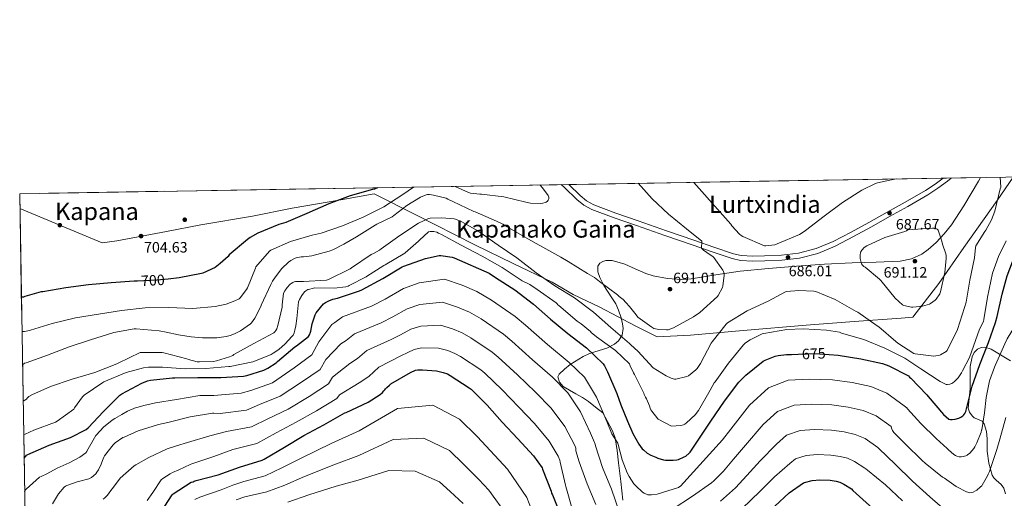
# Model space of a CAD drawing. Extents: x 614032 to 620915, y 748093 to 752836.
# Drawn here: x 614032 to 614690, y 752516 to 752836 of the extents above; entities that cross this region are included whole.
import ezdxf
from ezdxf.enums import TextEntityAlignment as Align

# ---------------------------------------------------------------- set-up
doc = ezdxf.new("R2010")
doc.units = 0
doc.header["$MEASUREMENT"] = 0
doc.linetypes.add('DGN Style 3', pattern=[109.03632600000002, 77.88309000000001, -31.15323600000001])
doc.linetypes.add('DGN Style 5', pattern=[54.518163000000015, 23.364927, -31.15323600000001])
for name, color, linetype in [('Nivel 1', 7, 'Continuous'), ('Nivel 17', 7, 'Continuous'), ('Nivel 21', 7, 'Continuous'), ('Nivel 22', 7, 'Continuous'), ('Nivel 35', 7, 'Continuous'), ('Nivel 4', 7, 'Continuous'), ('Nivel 41', 7, 'Continuous'), ('Nivel 45', 7, 'Continuous'), ('Nivel 49', 7, 'Continuous'), ('Nivel 5', 7, 'Continuous'), ('Nivel 57', 7, 'Continuous'), ('Nivel 61', 7, 'Continuous'), ('Nivel 7', 7, 'Continuous')]:
    doc.layers.add(name, color=color, linetype=linetype)
doc.styles.add('Style-arial', font='arial.shx', dxfattribs={"bigfont": 'arialbig.shx'})
doc.styles.add('Style-ariali', font='ariali.shx', dxfattribs={"bigfont": 'arialibig.shx'})
doc.styles.add('Style-times', font='times.shx', dxfattribs={"bigfont": 'timesbig.shx'})

# ---------------------------------------------------------------- blocks, each defined once
blk = doc.blocks.new('5PATER_1')
at = {"layer": 'Nivel 7', "linetype": 'Continuous', "lineweight": 0}
h = blk.add_hatch(color=53, dxfattribs=at)
edge = h.paths.add_edge_path()
edge.add_ellipse((0, 0), major_axis=(-1.070717481466486, -1.135063254714136), ratio=0.9992174504027416, start_angle=0, end_angle=360)
blk = doc.blocks.new('5PERFI')
at = {"layer": 'Nivel 17', "linetype": 'Continuous', "lineweight": 0}
h = blk.add_hatch(color=7, dxfattribs=at)
edge = h.paths.add_edge_path()
edge.add_ellipse((0, 0), major_axis=(1.076236464868896, 1.129519287671905), ratio=0.9997950771062992, start_angle=0, end_angle=360)
blk = doc.blocks.new('5PATER_3')
at = {"layer": 'Nivel 7', "linetype": 'Continuous', "lineweight": 0}
h = blk.add_hatch(color=53, dxfattribs=at)
edge = h.paths.add_edge_path()
edge.add_ellipse((0, 0), major_axis=(-1.077925203526076, -1.127969375369654), ratio=0.9994501588637213, start_angle=0, end_angle=360)

msp = doc.modelspace()

# ---------------------------------------------------------------- linework, layer by layer
at = {"layer": 'Nivel 1', "color": 7, "linetype": 'Continuous', "lineweight": 0}
msp.add_polyline3d([(614032.094, 752709.9880000001, 703.4), (614087.0460000001, 752686.973, 703.539), (614096.8840000001, 752688.5050000001, 703.923), (614130.023, 752694.615, 703.759), (614152.9110000001, 752699.088, 702.765), (614187.4550000001, 752704.8489999999, 701.655), (614214.131, 752710.3, 700.929), (614246.6499999999, 752715.7590000001, 699.892), (614268.9140000001, 752719.709, 698.819), (614296.804, 752705.743, 687.043), (614336.264, 752685.817, 681.648), (614361.7080000001, 752673.192, 682.845), (614387.912, 752660.7110000001, 685.2470000000001), (614401.9480000001, 752652.5220000001, 685.381), (614419.8019999999, 752644.041, 686.3720000000001), (614443.3360000001, 752631.625, 688.336), (614458.1130000001, 752624.3430000001, 688.996), (614480.3189999999, 752625.369, 687.734), (614515.557, 752628.604, 682.241), (614557.648, 752632.1259999999, 680.5260000000001), (614589.73, 752634.5249999999, 682.988), (614621.183, 752636.656, 688.22), (614628.915, 752637.344, 688.897), (614646.4269999999, 752659.994, 690.117), (614663.02, 752683.8929999999, 686.842), (614685.405, 752715.426, 685.019), (614695.9539999999, 752731.0519999999, 703.4)], dxfattribs=at)
at = {"layer": 'Nivel 21', "color": 7, "linetype": 'DGN Style 3', "lineweight": 0}
for points in [[(614393.9380000001, 752725.962, 692.296), (614396.146, 752724.132, 692.283), (614404.264, 752716.1030000001, 692.312), (614408.9680000001, 752712.2849999999, 692.306), (614414.315, 752709.3500000001, 692.251), (614429.3430000001, 752703.712, 691.932), (614444.2509999999, 752698.5490000001, 691.4830000000001), (614463.163, 752691.987, 690.802), (614482.0719999999, 752685.4299999999, 689.947), (614494.888, 752680.9639999999, 689.213), (614508.132, 752676.53, 688.4110000000001), (614513.7390000001, 752675.2860000001, 688.085), (614521.9610000001, 752674.8829999999, 687.568), (614529.925, 752675.0689999999, 687.067), (614541.4539999999, 752675.4539999999, 686.484), (614553.173, 752676.912, 686.171), (614565.483, 752680.0390000001, 686.163), (614577.0830000001, 752684.8559999999, 686.363), (614589.2930000001, 752691.2949999999, 686.759), (614601.271, 752697.8200000001, 687.131), (614613.4369999999, 752704.5830000001, 687.314), (614625.5689999999, 752711.4110000001, 687.195), (614639.091, 752719.1910000001, 686.78), (614645.763, 752723.4990000001, 686.569), (614652.128, 752728.2890000001, 686.363), (614654.524, 752730.354, 686.2810000000001)], [(614398.9809999999, 752726.047, 692.285), (614406.506, 752718.604, 692.312), (614410.8470000001, 752715.0800000001, 692.306), (614415.7180000001, 752712.4070000001, 692.251), (614430.4809999999, 752706.868, 691.932), (614445.3500000001, 752701.719, 691.4830000000001), (614464.2620000001, 752695.1570000001, 690.802), (614483.1740000001, 752688.5989999999, 689.947), (614495.973, 752684.139, 689.213), (614509.03, 752679.767, 688.4110000000001), (614514.1880000001, 752678.6229999999, 688.085), (614522.004, 752678.24, 687.568), (614529.8300000001, 752678.423, 687.067), (614541.19, 752678.8019999999, 686.484), (614552.55, 752680.2150000001, 686.171), (614564.4210000001, 752683.2309999999, 686.163), (614575.6540000001, 752687.895, 686.363), (614587.7080000001, 752694.2520000001, 686.759), (614599.6540000001, 752700.7590000001, 687.131), (614611.7990000001, 752707.5109999999, 687.314), (614623.9099999999, 752714.327, 687.195), (614637.3430000001, 752722.0560000001, 686.78), (614643.842, 752726.2520000001, 686.569), (614649.172, 752730.263, 686.391)]]:
    msp.add_polyline3d(points, dxfattribs=at)
at = {"layer": 'Nivel 22', "color": 30, "linetype": 'DGN Style 5', "lineweight": 30, "flags": 128}
for points, elevation in [([(614131.1510000001, 752662.899), (614123.5320000001, 752662.189), (614110.6359999999, 752661.503)], 700), ([(614552.406, 752612.5989999999), (614563.54, 752613.0689999999), (614573.02, 752612.3940000001)], 675)]:
    msp.add_lwpolyline(points, dxfattribs=dict(at, elevation=elevation))
at = {"layer": 'Nivel 35', "color": 92, "linetype": 'DGN Style 3', "lineweight": 0}
for points in [[(614674.1440000001, 752730.6840000001, 687.177), (614672.7919999999, 752728.3800000001, 687.308), (614663.142, 752711.703, 688.219), (614654.6980000001, 752699.088, 688.639), (614649.882, 752693.1270000001, 688.841), (614644.5179999999, 752687.3189999999, 689.051), (614639.2320000001, 752682.594, 689.265), (614634.922, 752679.605, 689.442), (614627.9839999999, 752676.3019999999, 689.695), (614620.5819999999, 752674.7749999999, 689.883), (614604.5149999999, 752674.2620000001, 689.666), (614588.4539999999, 752673.815, 689.179), (614569.828, 752672.7509999999, 688.891), (614551.206, 752671.575, 688.795), (614532.368, 752669.9839999999, 689.225), (614513.574, 752668.119, 690.075), (614497.166, 752665.5889999999, 691.006), (614480.8060000001, 752662.935, 691.931), (614474.4909999999, 752662.604, 692.237), (614464.9539999999, 752663.321, 692.6370000000001), (614455.462, 752664.983, 692.891), (614450.5179999999, 752666.5, 692.947), (614443.4439999999, 752669.773, 692.963), (614436.3899999999, 752672.791, 692.955), (614427.993, 752675.2309999999, 692.955), (614423.7280000001, 752675.2620000001, 692.918), (614421.709, 752674.6499999999, 692.881), (614419.814, 752673.4950000001, 692.827), (614418.453, 752671.449, 692.6610000000001), (614418.487, 752667.611, 692.198), (614419.622, 752663.959, 691.739), (614422.3829999999, 752658.4850000001, 691.39), (614427.844, 752650.361, 691.174), (614430.378, 752646.2749999999, 690.764), (614432.294, 752642.135, 689.883), (614433.9850000001, 752637.031, 688.458), (614434.933, 752632.9180000001, 687.3100000000001), (614435.217, 752629.825, 686.426), (614434.588, 752625.402, 685.096), (614432.23, 752621.527, 683.803), (614429.587, 752619.2790000001, 682.868), (614424.51, 752616.6740000001, 681.234), (614416.375, 752614.2890000001, 678.796), (614412.3389999999, 752612.9979999999, 677.585), (614408.486, 752611.159, 676.379), (614399.9880000001, 752605.753, 673.962), (614396.0190000001, 752602.7209999999, 673.149), (614392.486, 752599.3829999999, 672.731), (614391.76, 752597.4639999999, 672.689), (614392.719, 752593.899, 672.738), (614395.1100000001, 752590.9990000001, 672.859), (614403.7220000001, 752586.092, 673.477), (614408.06, 752583.8319999999, 673.75), (614412.1340000001, 752581.1429999999, 673.819), (614416.9340000001, 752577.3670000001, 673.7230000000001), (614421.7339999999, 752573.591, 673.6270000000001), (614424.8219999999, 752567.746, 672.8100000000001), (614427.909, 752561.902, 671.993), (614429.892, 752556.7550000001, 671.481), (614431.287, 752548.4380000001, 671.032), (614432.1329999999, 752540.014, 670.3290000000001), (614433.676, 752527.537, 668.659), (614435.013, 752515.054, 666.937)], [(614683.0930000001, 752530.0959999999, 662.441), (614682.0530000001, 752531.95, 663.033), (614679.78, 752539.773, 665.235), (614678.5970000001, 752547.8859999999, 667.385), (614678.581, 752551.95, 668.187), (614678.5970000001, 752556.014, 668.793), (614678.1100000001, 752561.0800000001, 669.115), (614676.7409999999, 752566.1259999999, 669.433), (614675.2, 752567.9550000001, 669.992), (614671.703, 752569.3999999999, 671.22), (614669.959, 752570.1939999999, 671.767), (614668.5490000001, 752571.4380000001, 672.121), (614666.834, 752573.909, 672.41), (614665.9890000001, 752576.622, 672.569), (614666.54, 752583.0800000001, 672.727), (614667.2690000001, 752589.55, 672.889), (614667.2690000001, 752596.9709999999, 673.111), (614667.3330000001, 752604.398, 673.337), (614668.567, 752610.919, 673.476), (614670.017, 752613.828, 673.405), (614672.1969999999, 752616.0460000001, 673.145), (614674.7220000001, 752617.135, 672.7570000000001), (614677.0689999999, 752617.2720000001, 672.37), (614681.378, 752616.0930000001, 671.609), (614694.149, 752608.2380000001, 669.049)], [(614690.922, 752519.4299999999, 660.4490000000001), (614689.733, 752523.246, 660.4730000000001), (614688.0419999999, 752525.5590000001, 660.766), (614684.619, 752528.5160000001, 661.814), (614683.0930000001, 752530.0959999999, 662.441)]]:
    msp.add_polyline3d(points, dxfattribs=at)
at = {"layer": 'Nivel 4', "color": 30, "linetype": 'Continuous', "lineweight": 30, "flags": 128}
for points, elevation in [([(614652.996, 752569.237), (614654.1000000001, 752568.9569999999), (614655.348, 752568.949), (614657.3400000001, 752569.2209999999), (614659.612, 752569.8770000001), (614661.06, 752570.5490000001), (614662.284, 752571.405), (614663.132, 752572.2450000001), (614663.676, 752572.9569999999), (614664.324, 752574.3330000001), (614664.7960000001, 752576.061), (614668.6599999999, 752591.277), (614673.692, 752605.7890000001), (614679.5, 752620.4369999999), (614684.1470000001, 752633.9210000001), (614685.2749999999, 752637.9450000001), (614688.7390000001, 752652.7050000001), (614691.915, 752665.0249999999), (614697.419, 752679.017), (614703.0109999999, 752692.281), (614709.7390000001, 752703.5930000001), (614715.7790000001, 752717.409), (614722.166, 752731.494)], 675), ([(614271.121, 752723.892), (614269.067, 752723.017), (614267.7309999999, 752722.753), (614252.9469999999, 752718.5290000001), (614238.6030000001, 752713.105), (614223.923, 752706.777), (614209.851, 752700.7050000001), (614205.203, 752699.361), (614191.1229999999, 752693.561), (614185.9950000001, 752690.6410000001), (614184.155, 752689.2490000001), (614172.051, 752678.977), (614171.2350000001, 752678.033), (614165.851, 752673.169), (614162.6270000001, 752670.6699999999), (614154.348, 752666.781), (614153.4439999999, 752666.477), (614138.4680000001, 752663.581), (614131.1510000001, 752662.899)], 700), ([(614034.865, 752543.2150000001), (614035.94, 752544.5889999999), (614036.548, 752545.165), (614037.452, 752545.693), (614051.524, 752551.9169999999), (614065.892, 752557.0050000001), (614076.476, 752562.4210000001), (614077.612, 752563.493), (614088.0120000001, 752574.429), (614098.788, 752585.3090000001), (614100.1399999999, 752586.213), (614113.4839999999, 752593.381), (614117.2679999999, 752594.821), (614119.3640000001, 752595.3330000001), (614134.044, 752596.9809999999), (614135.588, 752596.9569999999), (614151.044, 752597.021), (614166.3800000001, 752597.0689999999), (614181.628, 752598.0290000001), (614183.844, 752598.4450000001), (614195.212, 752602.0930000001), (614197.892, 752603.3570000001), (614203.412, 752606.9169999999), (614204.3319999999, 752607.8289999999), (614215.932, 752617.581), (614216.9639999999, 752618.1969999999), (614224.9720000001, 752624.493), (614225.6200000001, 752625.5490000001), (614226.4040000001, 752627.3090000001), (614226.652, 752628.1570000001), (614227.396, 752632.8770000001), (614229.372, 752639.0449999999), (614230.22, 752640.3970000001), (614235.1000000001, 752646.2209999999), (614236.436, 752647.229), (614238.5079999999, 752648.365), (614241.2280000001, 752649.4210000001), (614244.348, 752650.2050000001), (614259.004, 752654.9010000001), (614260.6680000001, 752655.7409999999), (614274.652, 752663.165), (614287.5560000001, 752670.9410000001), (614288.612, 752671.3970000001), (614303.084, 752676.5730000001), (614312.3400000001, 752678.5889999999), (614313.4280000001, 752678.565), (614321.1159999999, 752677.4210000001), (614322.396, 752676.949), (614345.8119999999, 752666.733), (614350.044, 752663.9569999999), (614362.956, 752655.709), (614375.2919999999, 752646.2050000001), (614386.6840000001, 752636.077), (614398.3319999999, 752626.469), (614410.7239999999, 752617.021), (614421.916, 752606.2050000001), (614422.908, 752604.7890000001), (614424.8600000001, 752600.973), (614431.004, 752586.453), (614433.8360000001, 752578.733), (614438.156, 752567.861), (614441.8200000001, 752559.733), (614445.788, 752552.5009999999), (614448.0360000001, 752549.493), (614448.892, 752548.693), (614451.46, 752546.621), (614453.844, 752545.2050000001), (614457.132, 752543.7650000001), (614458.588, 752543.1170000001), (614462.3559999999, 752542.0290000001), (614463.6359999999, 752541.8929999999), (614468.652, 752541.821), (614471.2679999999, 752542.1329999999), (614472.2039999999, 752542.3729999999), (614476.1880000001, 752544.0050000001), (614477.156, 752544.629), (614479.4199999999, 752546.517), (614480.068, 752547.2609999999), (614485.46, 752555.253), (614493.8840000001, 752568.0290000001), (614503.156, 752581.381), (614512.7080000001, 752594.0050000001), (614517.3559999999, 752598.757), (614528.98, 752607.949), (614530.156, 752608.605), (614537.0120000001, 752611.389), (614538.8999999999, 752611.8530000001), (614544.612, 752612.4610000001), (614547.804, 752612.405), (614552.406, 752612.5989999999)], 675), ([(614110.6359999999, 752661.503), (614108.348, 752661.381), (614093.084, 752660.4450000001), (614077.8200000001, 752659.085), (614062.8759999999, 752656.909), (614047.476, 752654.3729999999), (614046.348, 752654.229), (614035.3160000001, 752651.2209999999), (614034.3640000001, 752650.8289999999), (614033.078, 752650.764)], 700), ([(614573.02, 752612.3940000001), (614579.0519999999, 752611.9650000001), (614594.1159999999, 752609.645), (614608.788, 752606.3570000001), (614612.8200000001, 752604.8929999999), (614626.132, 752598.1170000001), (614626.6599999999, 752597.3970000001), (614627.548, 752596.629), (614638.324, 752585.6130000001), (614639.2039999999, 752584.429), (614649.412, 752572.389), (614652.996, 752569.237)], 675), ([(614126.564, 752507.2930000001), (614133.756, 752518.6769999999), (614134.5959999999, 752519.381), (614146.5, 752527.0689999999), (614147.916, 752527.477), (614148.652, 752527.8929999999), (614149.8360000001, 752528.277), (614164.5719999999, 752532.013), (614178.788, 752537.085), (614193.9480000001, 752541.8049999999), (614195.26, 752542.453), (614208.9639999999, 752550.565), (614221.9639999999, 752558.3970000001), (614235.3319999999, 752565.389), (614249.372, 752573.429), (614250.1799999999, 752573.7409999999), (614264.828, 752580.5889999999), (614272.996, 752585.7650000001), (614274.548, 752587.125), (614275.4040000001, 752588.085), (614275.8999999999, 752588.837), (614276.564, 752589.4610000001), (614277.284, 752590.3489999999), (614279.02, 752591.9809999999), (614280.1240000001, 752592.781), (614293.1880000001, 752600.477), (614296.5560000001, 752601.9169999999), (614298.1000000001, 752602.189), (614301.172, 752602.3090000001), (614310.5560000001, 752601.5009999999), (614315.0279999999, 752600.533), (614317.916, 752599.5009999999), (614319.6840000001, 752598.533), (614332.4920000001, 752590.301), (614333.676, 752589.2930000001), (614344.3319999999, 752578.629), (614354.348, 752567.341), (614364.804, 752556.0290000001), (614375.3400000001, 752544.717), (614381.0760000001, 752536.7010000001), (614381.4680000001, 752535.933), (614387.132, 752521.213), (614387.4439999999, 752519.9010000001), (614387.9880000001, 752518.6130000001), (614393.6200000001, 752504.6769999999)], 650), ([(614523.8489999999, 752500.3589999999), (614535.6599999999, 752510.0689999999), (614536.604, 752511.1810000001), (614546.3160000001, 752520.0930000001), (614555.8200000001, 752526.685), (614556.5719999999, 752526.973), (614561.6359999999, 752528.189), (614566.78, 752528.7250000001), (614573.7479999999, 752528.565), (614577.6840000001, 752527.925), (614580.1240000001, 752527.1329999999), (614582.8360000001, 752525.8530000001), (614587.9480000001, 752522.605), (614588.8600000001, 752521.6370000001), (614600.068, 752511.533), (614611.2919999999, 752500.909), (614622.212, 752490.301), (614634.0120000001, 752480.5889999999), (614653.5560000001, 752467.733), (614654.3400000001, 752467.533), (614668.8200000001, 752462.5889999999), (614674.5719999999, 752461.4369999999), (614689.3559999999, 752458.7650000001), (614691.4920000001, 752458.6529999999)], 650)]:
    msp.add_lwpolyline(points, dxfattribs=dict(at, elevation=elevation))
at = {"layer": 'Nivel 49', "color": 7, "linetype": 'Continuous', "lineweight": 0, "extrusion": (0.03010131417691567, -0.210383644530148, 0.9771553781252167), "elevation": -139188.2464233465, "flags": 128}
msp.add_lwpolyline([(714366.3814958697, 642567.348458278), (714453.8588278894, 643276.9317058662), (715091.1316277969, 643194.8100492887)], dxfattribs=at)
at = {"layer": 'Nivel 5', "color": 30, "linetype": 'Continuous', "lineweight": 0, "flags": 128}
for points, elevation in [([(614687.4340000001, 752730.908), (614687.675, 752724.233), (614687.4269999999, 752723.193), (614683.811, 752708.2650000001), (614681.523, 752702.3289999999), (614677.827, 752695.521), (614677.155, 752694.7209999999), (614671.051, 752685.1130000001), (614670.8189999999, 752684.0249999999), (614670.219, 752677.057), (614667.0349999999, 752662.209), (614664.659, 752647.3770000001), (614663.547, 752643.7930000001), (614658.7150000001, 752629.2250000001), (614651.987, 752615.2010000001), (614651.1470000001, 752614.513), (614647.435, 752612.2010000001), (614646.443, 752611.8729999999), (614644.227, 752611.473), (614643.067, 752611.4410000001), (614630.4510000001, 752612.8090000001), (614629.5390000001, 752613.233), (614618.8670000001, 752620.0090000001), (614617.6910000001, 752621.185), (614606.227, 752630.865), (614605.1470000001, 752631.5689999999), (614592.131, 752640.6410000001), (614591.0190000001, 752641.2250000001), (614577.091, 752649.209), (614564.163, 752654.561), (614562.771, 752654.801), (614552.851, 752655.2490000001), (614544.5390000001, 752654.5290000001), (614543.7309999999, 752654.2250000001), (614532.203, 752648.185), (614518.291, 752641.5449999999), (614505.0590000001, 752633.601), (614504.163, 752632.7209999999), (614494.723, 752620.993), (614494.1950000001, 752619.953), (614486.9709999999, 752606.3530000001), (614484.723, 752603.169), (614483.835, 752602.193), (614478.9469999999, 752598.145), (614477.787, 752597.713), (614470.611, 752596.033), (614469.571, 752596.0730000001), (614468.683, 752596.2250000001), (614467.331, 752596.649), (614464.0349999999, 752598.1610000001), (614455.31, 752603.646), (614445.084, 752614.621), (614440.3640000001, 752618.9809999999), (614439.6359999999, 752619.845), (614426.9880000001, 752630.413), (614415.4439999999, 752640.8289999999), (614402.892, 752650.301), (614389.6680000001, 752658.4210000001), (614377.0760000001, 752667.1170000001), (614364.236, 752677.1410000001), (614351.676, 752685.557), (614338.1240000001, 752695.1570000001), (614327.4439999999, 752701.1969999999), (614323.2280000001, 752702.9410000001), (614322.3400000001, 752703.165), (614314.1000000001, 752703.8530000001), (614306.3800000001, 752703.517), (614305.26, 752703.325), (614298.548, 752700.2849999999), (614285.9720000001, 752691.9569999999), (614273.4839999999, 752683.173), (614272.4839999999, 752682.277), (614268.5160000001, 752679.925), (614266.852, 752679.2209999999), (614253.716, 752670.389), (614252.8840000001, 752669.7490000001), (614238.284, 752662.5490000001), (614237.02, 752662.077), (614221.6200000001, 752661.1410000001), (614217.74, 752661.317), (614216.324, 752661.2050000001), (614215.436, 752660.997), (614214.588, 752660.669), (614213.46, 752660.0050000001), (614212.764, 752659.4610000001), (614210.676, 752657.1570000001), (614209.148, 752654.909), (614208.3800000001, 752653.381), (614207.3319999999, 752645.6529999999), (614207.3319999999, 752644.165), (614204.5959999999, 752631.9410000001), (614203.7720000001, 752629.709), (614203.1159999999, 752628.4369999999), (614202.3800000001, 752627.5889999999), (614201.756, 752627.0449999999), (614188.5079999999, 752619.7250000001), (614175.1799999999, 752612.453), (614174.3640000001, 752611.869), (614172.212, 752610.885), (614163.4839999999, 752608.1570000001), (614161.5800000001, 752607.8289999999)], 685), ([(614674.9240000001, 752561.9169999999), (614674.9880000001, 752562.2450000001), (614676.9480000001, 752573.4369999999), (614677.9639999999, 752583.693), (614680.3, 752594.8130000001), (614683.548, 752604.0689999999), (614684.3, 752605.629), (614690.4199999999, 752619.645), (614692.068, 752622.973), (614700.0279999999, 752636.0050000001), (614701.828, 752640.0449999999), (614704.0179999999, 752645.8), (614706.226, 752653.7679999999), (614708.4340000001, 752661.736), (614711.933, 752672.814), (614716.1140000001, 752683.6880000001), (614718.7209999999, 752689.3160000001), (614721.8740000001, 752694.632), (614726.5549999999, 752701.54), (614731.236, 752708.4480000001), (614737.04, 752721.3700000001), (614741.8260000001, 752730.0279999999), (614742.7749999999, 752731.841)], 670), ([(614295.071, 752724.2949999999), (614288.051, 752719.297), (614275.379, 752711.2250000001), (614261.635, 752704.1370000001), (614247.7390000001, 752698.4809999999), (614233.419, 752693.4410000001), (614227.395, 752692.1529999999), (614212.899, 752687.9610000001), (614199.771, 752682.145), (614199.0109999999, 752681.4890000001), (614189.835, 752671.0730000001), (614189.595, 752670.185), (614184.1710000001, 752656.913), (614183.6030000001, 752655.905), (614179.4110000001, 752650.361), (614178.5630000001, 752649.6969999999), (614177.6429999999, 752649.129), (614176.635, 752648.6969999999), (614175.6910000001, 752648.217), (614169.892, 752646.0290000001), (614162.628, 752644.493), (614147.652, 752643.213), (614131.628, 752643.7650000001), (614115.7960000001, 752643.6610000001), (614099.98, 752641.933), (614084.652, 752639.5009999999), (614069.2280000001, 752637.0050000001), (614053.7320000001, 752633.1570000001), (614039.26, 752628.7650000001), (614038.436, 752628.4610000001), (614035.156, 752627.909), (614033.459, 752627.8589999999)], 695), ([(614445.328, 752726.828), (614454.6669999999, 752716.537), (614465.7309999999, 752706.185), (614477.611, 752696.4890000001), (614488.0109999999, 752688.1130000001), (614487.875, 752687.0970000001), (614487.635, 752684.449), (614487.7790000001, 752683.577), (614488.355, 752682.8090000001), (614488.923, 752682.281), (614493.459, 752679.0090000001), (614493.827, 752678.8489999999), (614495.4110000001, 752677.801), (614496.003, 752677.169), (614502.0349999999, 752668.905), (614502.4029999999, 752668.0090000001), (614502.7790000001, 752666.345), (614502.7949999999, 752665.4410000001), (614502.0109999999, 752658.065), (614501.6910000001, 752657.185), (614498.8670000001, 752651.801), (614498.2749999999, 752651.2010000001), (614486.595, 752640.585), (614482.2749999999, 752637.5689999999), (614469.0590000001, 752630.3049999999), (614465.507, 752628.969), (614464.2990000001, 752628.8729999999), (614459.203, 752629.129), (614456.915, 752629.561), (614455.899, 752629.9210000001), (614454.523, 752630.673), (614445.2110000001, 752637.473), (614444.075, 752638.881), (614439.5630000001, 752644.473), (614437.1399999999, 752647.253), (614435.236, 752649.1969999999), (614432.628, 752651.2690000001), (614431.6359999999, 752652.2849999999), (614419.588, 752661.325), (614416.1399999999, 752663.9809999999), (614411.3800000001, 752666.6130000001), (614398.628, 752674.5730000001), (614393.5719999999, 752677.4850000001), (614379.6200000001, 752685.1969999999), (614376.7720000001, 752686.8130000001), (614363.6359999999, 752694.533), (614357.8840000001, 752697.781), (614354.892, 752699.645), (614350.604, 752701.5730000001), (614336.452, 752707.717), (614335.588, 752708.0930000001), (614321.46, 752714.6370000001), (614318.1799999999, 752716.189), (614316.908, 752716.8130000001), (614308.6200000001, 752718.933), (614305.788, 752719.2690000001), (614304.5560000001, 752719.2609999999), (614303.7, 752719.125), (614299.828, 752717.5249999999), (614290.764, 752712.0449999999), (614282.068, 752705.341), (614280.9480000001, 752704.493), (614270.7, 752699.4369999999), (614269.588, 752698.9410000001), (614257.092, 752691.1329999999), (614248.588, 752686.101), (614241.156, 752682.4450000001), (614238.692, 752681.453), (614227.148, 752678.453), (614221.588, 752677.693), (614220.0519999999, 752677.6370000001), (614216.788, 752677.013), (614216.156, 752676.797), (614213.132, 752675.2690000001), (614211.6440000001, 752674.213), (614207.26, 752669.909), (614202.8600000001, 752664.2930000001), (614200.8840000001, 752661.4610000001), (614199.756, 752659.2690000001), (614193.436, 752645.413), (614193.2760000001, 752645.0530000001), (614189.004, 752636.8289999999), (614186.78, 752633.5889999999), (614186.308, 752633.061), (614179.4920000001, 752628.3330000001), (614175.5560000001, 752626.301), (614172.716, 752625.213), (614169.8999999999, 752624.557), (614163.716, 752623.6769999999), (614154.068, 752623.541), (614146.5160000001, 752624.1969999999), (614138.0279999999, 752625.693), (614129.7720000001, 752627.453), (614125.196, 752628.2849999999), (614109.7960000001, 752629.581), (614108.5, 752629.581), (614094.828, 752627.165), (614079.236, 752622.253), (614064.956, 752617.5730000001), (614050.5560000001, 752612.021), (614036.2280000001, 752606.9010000001)], 690), ([(614379.6229999999, 752725.72), (614381.419, 752723.8090000001), (614385.1950000001, 752718.649), (614385.547, 752717.6170000001), (614385.5630000001, 752716.537), (614385.1710000001, 752715.5290000001), (614384.6669999999, 752714.8729999999), (614383.963, 752714.3289999999), (614383.155, 752713.9210000001), (614381.699, 752713.5689999999), (614380.1710000001, 752713.425), (614373.3870000001, 752713.6570000001), (614370.3389999999, 752714.185), (614355.659, 752717.865), (614340.7150000001, 752719.6570000001), (614339.595, 752719.6170000001), (614333.3630000001, 752720.193), (614331.987, 752720.753), (614323.0249999999, 752724.7660000001)], 695), ([(614482.602, 752727.456), (614486.0989999999, 752723.3770000001), (614496.6669999999, 752711.585), (614507.2749999999, 752699.6410000001), (614508.027, 752698.5290000001), (614512.987, 752692.8489999999), (614514.1950000001, 752691.881), (614515.283, 752691.217), (614529.7309999999, 752684.993), (614530.7309999999, 752684.993), (614536.675, 752685.817), (614538.2509999999, 752686.3530000001), (614553.219, 752692.6170000001), (614555.7550000001, 752694.0970000001), (614557.307, 752695.3289999999), (614569.747, 752704.913), (614581.987, 752713.9210000001), (614594.835, 752722.3130000001), (614604.0109999999, 752726.7209999999), (614605.4110000001, 752727.0970000001), (614617.7919999999, 752729.7350000001)], 685), ([(614034.602, 752559.023), (614035.5959999999, 752559.3330000001), (614041.4280000001, 752561.9809999999), (614055.908, 752567.3570000001), (614057.02, 752567.949), (614068.044, 752575.973), (614068.5160000001, 752576.837), (614073.8119999999, 752584.1969999999), (614075.084, 752585.277), (614087.396, 752593.8530000001), (614088.212, 752594.277), (614103.0279999999, 752600.3330000001), (614114.7479999999, 752603.4610000001), (614118.1399999999, 752603.9169999999), (614127.284, 752603.973), (614142.476, 752602.837), (614156.4199999999, 752603.1410000001), (614171.756, 752604.413), (614172.7080000001, 752604.557), (614187.756, 752607.533), (614188.5160000001, 752607.7409999999), (614200.108, 752612.541), (614201.4680000001, 752613.3970000001), (614205.06, 752615.861), (614209.396, 752619.7010000001), (614213.892, 752624.413), (614214.6440000001, 752625.477), (614215.388, 752627.013), (614215.94, 752628.6610000001), (614216.4920000001, 752631.581), (614217.2919999999, 752636.453), (614218.308, 752647.5970000001), (614218.9639999999, 752649.229), (614220.46, 752651.8929999999), (614222.396, 752654.405), (614223.172, 752654.9890000001), (614224.6440000001, 752655.821), (614224.956, 752655.9569999999), (614228.372, 752656.869), (614229.1880000001, 752656.949), (614242.068, 752656.8289999999), (614249.9240000001, 752657.7409999999), (614251.54, 752658.229), (614252.1799999999, 752658.4610000001), (614263.4839999999, 752664.2690000001), (614263.828, 752664.493), (614275.348, 752671.9809999999), (614276.26, 752672.405), (614289.4199999999, 752680.229), (614289.7080000001, 752680.4850000001), (614298.612, 752688.237), (614299.3319999999, 752689.1089999999), (614304.94, 752694.2690000001), (614305.1799999999, 752694.3729999999), (614306.2280000001, 752694.6610000001), (614307.3400000001, 752694.709), (614308.8200000001, 752694.5730000001), (614310.756, 752694.101), (614311.9639999999, 752693.557), (614313.852, 752692.5490000001), (614327.1000000001, 752685.477), (614341.1240000001, 752678.2450000001), (614354.5079999999, 752670.541), (614367.7320000001, 752661.7650000001), (614372.8840000001, 752659.213), (614377.8759999999, 752655.837), (614390.588, 752646.9809999999), (614391.2280000001, 752646.3570000001), (614391.716, 752645.605), (614392.3400000001, 752645.0930000001), (614404.5079999999, 752634.845), (614407.3319999999, 752633.013), (614413.4280000001, 752627.8130000001), (614413.98, 752627.1969999999), (614417.396, 752624.3330000001), (614430.1399999999, 752615.077), (614439.4839999999, 752606.149), (614439.932, 752604.8530000001), (614442.2039999999, 752600.213), (614442.9880000001, 752599.0290000001), (614449.1240000001, 752586.5490000001), (614449.396, 752585.6610000001), (614450.1799999999, 752583.925), (614450.8600000001, 752582.8130000001), (614452.9880000001, 752578.1170000001), (614453.3319999999, 752576.717), (614453.868, 752575.469), (614454.4280000001, 752574.541), (614458.4280000001, 752569.493), (614458.6200000001, 752569.317), (614467.7, 752564.5090000001), (614473.7960000001, 752565.0050000001), (614475.5959999999, 752565.4369999999), (614476.4920000001, 752565.869), (614476.7720000001, 752566.037), (614477.54, 752566.5970000001), (614483.5959999999, 752572.389), (614484.828, 752573.973), (614485.5959999999, 752575.0689999999), (614493.388, 752588.6769999999), (614496.2039999999, 752593.605)], 680), ([(614625.602, 752695.6880000001), (614624.666, 752695.088), (614623.642, 752694.632), (614610.29, 752690.5519999999), (614598.2180000001, 752685.1680000001), (614597.146, 752684.44), (614596.298, 752683.6640000001), (614594.3060000001, 752681.24), (614593.906, 752680.2), (614593.69, 752679.2080000001), (614593.642, 752678.2720000001), (614593.77, 752676.6799999999), (614594.3700000001, 752673.9199999999), (614594.7220000001, 752673.0800000001), (614595.3219999999, 752672.128), (614596.122, 752671.3360000001), (614597.074, 752670.7280000001), (614606.682, 752662.744), (614607.4580000001, 752661.8160000001), (614617.1939999999, 752650.112), (614622.074, 752645.608), (614623.05, 752645.2239999999), (614628.0020000001, 752643.9839999999), (614629.0260000001, 752643.9839999999), (614635.402, 752644.784), (614640.01, 752645.9839999999), (614640.842, 752646.4639999999), (614643.946, 752648.8640000001), (614644.4979999999, 752649.456), (614646.9380000001, 752653.04), (614647.4180000001, 752654.3600000001), (614650.362, 752667.152), (614651.3060000001, 752676.5360000001), (614651.226, 752678.7039999999), (614651.0179999999, 752679.6880000001), (614648.7860000001, 752686.1840000001), (614648.378, 752688.2720000001), (614645.8899999999, 752695.5760000001), (614645.314, 752696.1680000001), (614644.2820000001, 752696.6880000001), (614643.25, 752696.8640000001), (614642.122, 752696.896), (614625.602, 752695.6880000001)], 690), ([(614496.2039999999, 752593.605), (614496.756, 752594.2450000001), (614505.7, 752606.581), (614515.7720000001, 752618.9569999999), (614517.2039999999, 752620.2050000001), (614520.26, 752622.2450000001), (614528.22, 752626.165), (614529.46, 752626.5009999999), (614544.788, 752629.077), (614555.54, 752629.5490000001), (614571.1640000001, 752628.8049999999), (614579.8759999999, 752627.277), (614581.3160000001, 752626.8130000001), (614596.212, 752622.581), (614610.132, 752616.7490000001), (614623.5560000001, 752610.037), (614634.308, 752602.861), (614647.1159999999, 752594.5009999999), (614651.324, 752592.4610000001), (614652.2280000001, 752592.469), (614653.7960000001, 752592.7250000001), (614654.94, 752593.1969999999), (614655.716, 752593.6370000001), (614656.8200000001, 752594.477), (614659.108, 752596.709), (614659.3319999999, 752596.9650000001), (614661.436, 752600.1170000001), (614662.148, 752601.533), (614666.828, 752610.5009999999), (614668.2280000001, 752614.2609999999), (614673.46, 752629.4450000001), (614676.2820000001, 752634.5360000001), (614676.354, 752635.8319999999), (614678.8659999999, 752650.7679999999), (614682.274, 752666.72), (614686.21, 752678.024), (614691.3940000001, 752688.3999999999)], 680), ([(614035.237, 752520.8060000001), (614035.6840000001, 752521.7490000001), (614036.244, 752522.3970000001), (614045.1799999999, 752530.4369999999), (614046.196, 752530.925), (614050.0360000001, 752532.781), (614057.06, 752536.565), (614065.1000000001, 752539.997), (614072.2280000001, 752543.845), (614076.1799999999, 752546.757), (614076.716, 752547.621), (614076.844, 752547.845), (614082.804, 752558.2690000001), (614083.3, 752558.9010000001), (614088.06, 752563.8929999999), (614093.7479999999, 752568.5090000001), (614095.5800000001, 752569.8049999999), (614100.236, 752572.2930000001), (614103.9880000001, 752574.533), (614109.8200000001, 752577.013), (614111.084, 752577.365), (614114.8200000001, 752578.2930000001), (614121.868, 752580.0449999999), (614122.692, 752580.1410000001), (614136.8119999999, 752582.3330000001), (614152.3559999999, 752585.021), (614161.675, 752585.05), (614180.024, 752586.5279999999), (614186.5090000001, 752588.4990000001), (614200.828, 752593.479), (614215.423, 752603.453), (614227.1810000001, 752612.1799999999), (614231.9410000001, 752620.9750000001), (614240.5549999999, 752632.5090000001), (614242.49, 752633.9040000001), (614247.666, 752637.5719999999), (614267.1499999999, 752644.6769999999), (614276.24, 752649.433), (614288.531, 752656.507), (614298.9040000001, 752660.362), (614315.8260000001, 752662.71), (614327.6270000001, 752658.74), (614337.554, 752654.4550000001), (614347.2080000001, 752648.8049999999), (614363.057, 752637.8559999999), (614370.0819999999, 752632.0549999999), (614384.848, 752619.115), (614399.2820000001, 752607.212), (614409.3870000001, 752597.2390000001), (614417.4169999999, 752583.9070000001), (614424.3430000001, 752567.662), (614427.696, 752559.5279999999), (614431.2239999999, 752553.879), (614431.6680000001, 752553.213), (614431.9480000001, 752552.389), (614434.756, 752542.189), (614437.98, 752533.389), (614439.26, 752530.909), (614442.4839999999, 752526.149), (614443.764, 752524.7010000001), (614448.3559999999, 752520.453), (614449.324, 752519.8530000001), (614451.8759999999, 752518.733), (614453.1640000001, 752518.621), (614454.3319999999, 752518.621), (614458.084, 752519.094), (614472.3319999999, 752523.7010000001), (614473.108, 752524.1969999999), (614473.652, 752524.533), (614501.8219999999, 752555.4639999999), (614507.281, 752562.632), (614519.835, 752578.5660000001), (614532.398, 752590.0930000001), (614545.5109999999, 752595.3400000001), (614559.7690000001, 752596.014), (614575.2849999999, 752595.4780000001), (614588.3759999999, 752593.679), (614600.8559999999, 752591.0050000001), (614611.5460000001, 752586.6810000001), (614623.233, 752578.139), (614624.868, 752576.869), (614625.436, 752576.2050000001), (614634.244, 752566.3729999999), (614644.588, 752556.277), (614651.8999999999, 752549.7250000001), (614652.74, 752548.757), (614656.3, 752545.6529999999), (614657.4280000001, 752545.0530000001), (614658.4680000001, 752544.557), (614660.0360000001, 752544.1170000001), (614661.3160000001, 752544.101), (614662.652, 752544.2849999999), (614664.284, 752544.7490000001), (614665.1880000001, 752545.1810000001), (614665.548, 752545.413), (614666.9480000001, 752546.6370000001), (614669.6200000001, 752549.645), (614670.4280000001, 752550.821), (614671.828, 752553.405), (614674.676, 752560.685), (614674.9240000001, 752561.9169999999)], 670), ([(614053.852, 752512.7650000001), (614057.908, 752519.3729999999), (614061.604, 752523.8530000001), (614062.5959999999, 752524.469), (614063.412, 752524.885), (614070.3640000001, 752527.405), (614071.1640000001, 752527.5090000001), (614078.2520000001, 752529.389), (614079.4680000001, 752530.0449999999), (614079.916, 752530.325), (614082.74, 752532.685), (614083.54, 752533.7409999999), (614084.604, 752535.405), (614086.46, 752539.2849999999), (614087.284, 752541.7409999999), (614088.108, 752543.781), (614088.7, 752544.6769999999), (614094.436, 752552.189), (614095.6599999999, 752553.3489999999), (614100.9480000001, 752556.997), (614101.74, 752557.341), (614111.1399999999, 752561.565), (614124.7, 752565.7409999999), (614130.932, 752567.1329999999), (614145.892, 752570.861), (614160.74, 752573.1969999999), (614161.612, 752573.2050000001), (614165.953, 752573.0590000001), (614183.5050000001, 752575.3470000001), (614192.1229999999, 752579.0160000001), (614206.112, 752584.709), (614220.3999999999, 752593.9369999999), (614232.729, 752602.4920000001), (614236.5009999999, 752609.1669999999), (614246.6229999999, 752619.5290000001), (614250.1170000001, 752621.869), (614255.781, 752626.3740000001), (614273.659, 752633.6270000001), (614281.3189999999, 752637.554), (614290.923, 752642.9280000001), (614299.4709999999, 752645.8489999999), (614314.5090000001, 752647.408), (614324.477, 752644.1880000001), (614332.6440000001, 752640.717), (614340.327, 752636.237), (614355.416, 752625.967), (614360.98, 752621.365), (614374.719, 752608.993), (614388.0490000001, 752597.244), (614398.2409999999, 752586.936), (614406.898, 752574.1100000001), (614413.5260000001, 752559.922), (614416.139, 752553.629), (614416.328, 752553.2990000001), (614416.6359999999, 752552.469), (614416.8600000001, 752551.4369999999), (614421.452, 752536.9410000001), (614427.5, 752522.493), (614432.604, 752507.6370000001)], 665), ([(614087.788, 752515.9010000001), (614088.828, 752516.717), (614090.6359999999, 752518.541), (614093.612, 752522.4610000001), (614093.756, 752522.717), (614098.5560000001, 752529.1969999999), (614099.148, 752529.8130000001), (614108.452, 752538.1329999999), (614109.5, 752538.8130000001), (614118.2919999999, 752543.693), (614130.5560000001, 752549.365), (614136.8360000001, 752551.3570000001), (614144.1880000001, 752553.7409999999), (614159.1000000001, 752558.101), (614170.2320000001, 752561.067), (614186.986, 752564.1669999999), (614197.736, 752569.5320000001), (614211.396, 752575.9380000001), (614225.378, 752584.4210000001), (614238.2760000001, 752592.8049999999), (614241.06, 752597.358), (614252.692, 752606.5490000001), (614257.743, 752609.835), (614263.895, 752615.1769999999), (614280.169, 752622.577), (614286.398, 752625.675), (614293.3160000001, 752629.348), (614300.038, 752631.335), (614313.1910000001, 752632.105), (614321.328, 752629.6370000001), (614327.7350000001, 752626.9780000001), (614333.446, 752623.669), (614347.774, 752614.0789999999), (614351.879, 752610.6740000001), (614364.5900000001, 752598.872), (614376.815, 752587.277), (614387.0959999999, 752576.6340000001), (614396.378, 752564.3119999999), (614402.71, 752552.1810000001), (614403.3659999999, 752550.6229999999), (614403.628, 752549.797), (614403.6599999999, 752548.9010000001), (614403.7960000001, 752548.1089999999), (614406.02, 752540.821), (614411.156, 752526.037), (614417.068, 752512.189)], 660), ([(614161.5800000001, 752607.8289999999), (614152.2280000001, 752607.565), (614150.5959999999, 752607.605), (614144.7239999999, 752609.149), (614143.5560000001, 752609.645), (614128.3800000001, 752613.6769999999), (614127.26, 752613.845), (614113.7239999999, 752613.8770000001), (614112.5079999999, 752613.7250000001), (614097.692, 752606.773), (614096.7960000001, 752606.237), (614082.236, 752600.5009999999), (614067.108, 752596.0689999999), (614052.524, 752591.1570000001), (614040.092, 752585.5249999999), (614038.1159999999, 752584.301), (614036.996, 752583.381), (614036.372, 752582.5970000001), (614034.2320000001, 752581.321)], 685), ([(614393.236, 752540.469), (614392.976, 752541.946), (614391.8929999999, 752544.4410000001), (614385.8589999999, 752554.5150000001), (614375.95, 752566.331), (614365.5819999999, 752577.3090000001), (614354.4610000001, 752588.75), (614342.777, 752599.9839999999), (614340.1329999999, 752602.19), (614326.565, 752611.101), (614322.825, 752613.24), (614318.1780000001, 752615.085), (614311.8740000001, 752616.8030000001), (614300.605, 752616.8219999999), (614295.7080000001, 752615.7690000001), (614291.477, 752613.7960000001), (614286.6780000001, 752611.527), (614272.01, 752603.979), (614265.3700000001, 752597.8), (614258.76, 752593.5689999999), (614245.6200000001, 752585.55), (614243.824, 752583.1170000001), (614230.355, 752574.905), (614216.6799999999, 752567.1680000001), (614203.3500000001, 752560.0490000001), (614190.467, 752552.986), (614174.51, 752549.0760000001), (614161.692, 752544.365), (614147.0760000001, 752539.3489999999), (614145.956, 752539.0050000001), (614138.212, 752535.3330000001), (614134.044, 752533.709), (614132.412, 752532.8289999999), (614127.548, 752529.621), (614126.436, 752528.669), (614120.908, 752520.2609999999), (614117.1399999999, 752514.885)], 655), ([(614036.2280000001, 752606.9010000001), (614035.1799999999, 752606.6130000001), (614033.8289999999, 752605.601)], 690), ([(614148.8999999999, 752515.5009999999), (614152.3640000001, 752517.125), (614166.6680000001, 752522.0530000001), (614174.486, 752525.088), (614181.7139999999, 752527.506), (614196.071, 752531.4739999999), (614207.19, 752536.7860000001), (614219.611, 752543.081), (614240.534, 752553.173), (614258.9180000001, 752561.4950000001), (614284.554, 752576.3729999999), (614308.0900000001, 752578.6710000001), (614325.9950000001, 752569.1939999999), (614337.713, 752557.595), (614349.49, 752545.0449999999), (614358.058, 752535.8389999999), (614370.9610000001, 752516.8319999999), (614375.5959999999, 752505.0090000001)], 645), ([(614468.1000000001, 752508.8530000001), (614481.7479999999, 752517.733), (614494.4040000001, 752526.685), (614495.916, 752528.0689999999), (614502.494, 752534.5430000001), (614509.0249999999, 752542.4650000001), (614517.04, 752551.997), (614528.831, 752565.5959999999), (614538.442, 752574.3130000001), (614549.5419999999, 752578.5519999999), (614561.5220000001, 752579.192), (614574.9010000001, 752578.75), (614585.703, 752577.24), (614595.673, 752575.037), (614604.368, 752571.4739999999), (614614.412, 752564.256), (614614.716, 752563.165), (614615.4280000001, 752561.605), (614616.3, 752560.453), (614623.7720000001, 752552.8130000001), (614635.084, 752541.5490000001)], 665), ([(614635.084, 752541.5490000001), (614637.212, 752539.909), (614648.8200000001, 752530.5889999999), (614650.1799999999, 752529.7890000001), (614657.8840000001, 752524.325), (614664.8999999999, 752520.669), (614665.804, 752520.381), (614667.108, 752520.149), (614668.372, 752520.2690000001), (614669.244, 752520.5090000001), (614670.94, 752521.301), (614671.7479999999, 752521.821), (614674.2520000001, 752523.9569999999), (614675.02, 752524.821), (614675.26, 752525.1329999999), (614678.9639999999, 752531.4450000001), (614679.348, 752532.541), (614680.148, 752534.253), (614685.212, 752549.0290000001), (614687.0120000001, 752555.821), (614691.1159999999, 752570.4850000001)], 665), ([(614500.308, 752514.469), (614510.354, 752523.4890000001), (614517.9040000001, 752531.6669999999), (614526.798, 752541.3630000001), (614537.828, 752552.625), (614544.4850000001, 752558.533), (614553.574, 752561.7650000001), (614563.274, 752562.369), (614574.5160000001, 752562.021), (614583.03, 752560.8019999999), (614590.49, 752559.0689999999), (614597.1910000001, 752556.267), (614605.5900000001, 752550.372), (614606.2039999999, 752549.717), (614617.1159999999, 752539.277), (614628.7, 752527.8049999999), (614640.22, 752517.365), (614652.3160000001, 752506.8929999999)], 660), ([(614176.7220000001, 752515.423), (614182.523, 752517.267), (614197.1200000001, 752520.6130000001), (614209.219, 752525.2590000001), (614222.379, 752530.8500000001), (614242.0179999999, 752538.827), (614258.6000000001, 752545.014), (614281.639, 752555.6370000001), (614302.1699999999, 752556.5889999999), (614319.2450000001, 752548.3030000001), (614328.6740000001, 752539.287), (614338.8859999999, 752528.9650000001), (614345.4950000001, 752521.8970000001), (614357.7239999999, 752504.827)], 640), ([(614401.2520000001, 752509.341), (614397.068, 752524.189), (614396.692, 752525.189), (614393.236, 752540.469)], 655), ([(614622.0120000001, 752514.629), (614610.74, 752525.301), (614598.7479999999, 752535.229), (614597.54, 752536.165), (614596.7690000001, 752536.4890000001), (614590.013, 752541.06), (614585.307, 752543.101), (614580.3570000001, 752544.3630000001), (614574.132, 752545.2930000001), (614565.027, 752545.547), (614557.605, 752544.977), (614550.5290000001, 752542.753), (614546.824, 752539.655), (614536.557, 752530.7280000001), (614526.7820000001, 752520.868), (614514.841, 752509.4890000001)], 655), ([(614211.2490000001, 752513.7309999999), (614225.148, 752518.619), (614243.5009999999, 752524.4809999999), (614258.281, 752528.534), (614278.723, 752534.9010000001), (614296.2509999999, 752534.506), (614312.496, 752527.4110000001), (614319.6340000001, 752520.98), (614328.283, 752512.885)], 635)]:
    msp.add_lwpolyline(points, dxfattribs=dict(at, elevation=elevation))
at = {"layer": 'Nivel 57', "color": 92, "linetype": 'DGN Style 3', "lineweight": 0}
for points in [[(614435.013, 752515.054, 666.937), (614433.676, 752527.537, 668.659), (614432.1329999999, 752540.014, 670.3290000000001), (614431.287, 752548.4380000001, 671.032), (614429.892, 752556.7550000001, 671.481), (614427.909, 752561.902, 671.993), (614424.8219999999, 752567.746, 672.8100000000001), (614421.7339999999, 752573.591, 673.6270000000001), (614416.9340000001, 752577.3670000001, 673.7230000000001), (614412.1340000001, 752581.1429999999, 673.819), (614408.06, 752583.8319999999, 673.75), (614403.7220000001, 752586.092, 673.477), (614395.1100000001, 752590.9990000001, 672.859), (614392.719, 752593.899, 672.738), (614391.76, 752597.4639999999, 672.689), (614392.486, 752599.3829999999, 672.731), (614396.0190000001, 752602.7209999999, 673.149), (614399.9880000001, 752605.753, 673.962), (614408.486, 752611.159, 676.379), (614412.3389999999, 752612.9979999999, 677.585), (614416.375, 752614.2890000001, 678.796), (614424.51, 752616.6740000001, 681.234), (614429.587, 752619.2790000001, 682.868), (614432.23, 752621.527, 683.803), (614434.588, 752625.402, 685.096), (614435.217, 752629.825, 686.426), (614434.933, 752632.9180000001, 687.3100000000001), (614433.9850000001, 752637.031, 688.458), (614432.294, 752642.135, 689.883), (614430.378, 752646.2749999999, 690.764), (614427.844, 752650.361, 691.174), (614422.3829999999, 752658.4850000001, 691.39), (614419.622, 752663.959, 691.739), (614418.487, 752667.611, 692.198), (614418.453, 752671.449, 692.6610000000001), (614419.814, 752673.4950000001, 692.827), (614421.709, 752674.6499999999, 692.881), (614423.7280000001, 752675.2620000001, 692.918), (614427.993, 752675.2309999999, 692.955), (614436.3899999999, 752672.791, 692.955), (614443.4439999999, 752669.773, 692.963), (614450.5179999999, 752666.5, 692.947), (614455.462, 752664.983, 692.891), (614464.9539999999, 752663.321, 692.6370000000001), (614474.4909999999, 752662.604, 692.237), (614480.8060000001, 752662.935, 691.931), (614497.166, 752665.5889999999, 691.006), (614513.574, 752668.119, 690.075), (614532.368, 752669.9839999999, 689.225), (614551.206, 752671.575, 688.795), (614569.828, 752672.7509999999, 688.891), (614588.4539999999, 752673.815, 689.179), (614604.5149999999, 752674.2620000001, 689.666), (614620.5819999999, 752674.7749999999, 689.883), (614627.9839999999, 752676.3019999999, 689.695), (614634.922, 752679.605, 689.442), (614639.2320000001, 752682.594, 689.265), (614644.5179999999, 752687.3189999999, 689.051), (614649.882, 752693.1270000001, 688.841), (614654.6980000001, 752699.088, 688.639), (614663.142, 752711.703, 688.219), (614672.7919999999, 752728.3800000001, 687.308), (614674.1440000001, 752730.6840000001, 687.177), (614031.9299999999, 752719.8600000001, 704.63), (614043.541, 752021.087, 553.825)], [(614694.149, 752608.2380000001, 669.049), (614681.378, 752616.0930000001, 671.609), (614677.0689999999, 752617.2720000001, 672.37), (614674.7220000001, 752617.135, 672.7570000000001), (614672.1969999999, 752616.0460000001, 673.145), (614670.017, 752613.828, 673.405), (614668.567, 752610.919, 673.476), (614667.3330000001, 752604.398, 673.337), (614667.2690000001, 752596.9709999999, 673.111), (614667.2690000001, 752589.55, 672.889), (614666.54, 752583.0800000001, 672.727), (614665.9890000001, 752576.622, 672.569), (614666.834, 752573.909, 672.41), (614668.5490000001, 752571.4380000001, 672.121), (614669.959, 752570.1939999999, 671.767), (614671.703, 752569.3999999999, 671.22), (614675.2, 752567.9550000001, 669.992), (614676.7409999999, 752566.1259999999, 669.433), (614678.1100000001, 752561.0800000001, 669.115), (614678.5970000001, 752556.014, 668.793), (614678.581, 752551.95, 668.187), (614678.5970000001, 752547.8859999999, 667.385), (614679.78, 752539.773, 665.235), (614682.0530000001, 752531.95, 663.033), (614683.0930000001, 752530.0959999999, 662.441), (614684.619, 752528.5160000001, 661.814), (614688.0419999999, 752525.5590000001, 660.766), (614689.733, 752523.246, 660.4730000000001), (614690.922, 752519.4299999999, 660.4490000000001)]]:
    msp.add_polyline3d(points, dxfattribs=at)
at = {"layer": 'Nivel 61', "color": 7, "linetype": 'Continuous', "lineweight": 0, "flags": 128}
msp.add_lwpolyline([(614031.9299999999, 752719.8600000001), (617432.75, 752777.1799999999), (620833.5800000001, 752836.1499999999), (620874.29, 750522.71), (620914.98, 748209.28), (617511.8800000001, 748150.28), (614108.76, 748092.99), (614070.3700000001, 750406.4199999999)], close=True, dxfattribs=at)

# ---------------------------------------------------------------- block references
at = {"layer": 'Nivel 17', "color": 7, "linetype": 'Continuous', "lineweight": 0}
for p in [(614058.764, 752698.861, 704.672), (614142.284, 752702.5090000001, 703.712)]:
    msp.add_blockref('5PERFI', p, dxfattribs=at)
at = {"layer": 'Nivel 7', "color": 53, "linetype": 'Continuous', "lineweight": 0}
for name, p in [('5PATER_3', (614613.4099999999, 752706.952, 687.672)), ('5PATER_1', (614113.0519999999, 752691.5730000001, 704.6320000000001)), ('5PATER_3', (614545.514, 752677.3360000001, 686.008)), ('5PATER_3', (614630.362, 752674.8160000001, 691.12)), ('5PATER_1', (614466.6440000001, 752656.125, 691.008))]:
    msp.add_blockref(name, p, dxfattribs=at)

# ---------------------------------------------------------------- texts
at = {"layer": 'Nivel 41', "color": 7, "linetype": 'Continuous', "lineweight": 0, "style": 'Style-arial'}
for s, p in [('687.67', (614617.598, 752695.9850000001, 687.672)), ('704.63', (614115.038, 752680.6059999999, 704.6320000000001)), ('686.01', (614545.9909999999, 752664.7650000001, 686.008)), ('691.01', (614468.723, 752660.125, 691.008)), ('691.12', (614609.44, 752663.8500000001, 691.12))]:
    msp.add_text(s, height=7.000002, dxfattribs=at).set_placement(p)
at = {"layer": 'Nivel 41', "color": 7, "linetype": 'Continuous', "lineweight": 0, "style": 'Style-ariali'}
for s, rotation, p in [('700', 3.046059377668326, (614120.9366302304, 752662.0509486091, 700)), ('675', 2.416232955244988, (614562.7184931929, 752613.034419002, 675))]:
    msp.add_text(s, height=7.000002, rotation=rotation, dxfattribs=at).set_placement(p, align=Align.MIDDLE_CENTER)
at = {"layer": 'Nivel 45', "color": 7, "linetype": 'Continuous', "lineweight": 0, "style": 'Style-times'}
for s, p in [('Lurtxindia', (614530.0144910868, 752712.8490009999, 690.479)), ('Kapana', (614083.5587340004, 752708.0970009998)), ('Kapanako Gaina', (614383.5913208886, 752696.314001, 690))]:
    msp.add_text(s, height=11.500002, dxfattribs=at).set_placement(p, align=Align.MIDDLE_CENTER)

doc.saveas('drawing.dxf')
